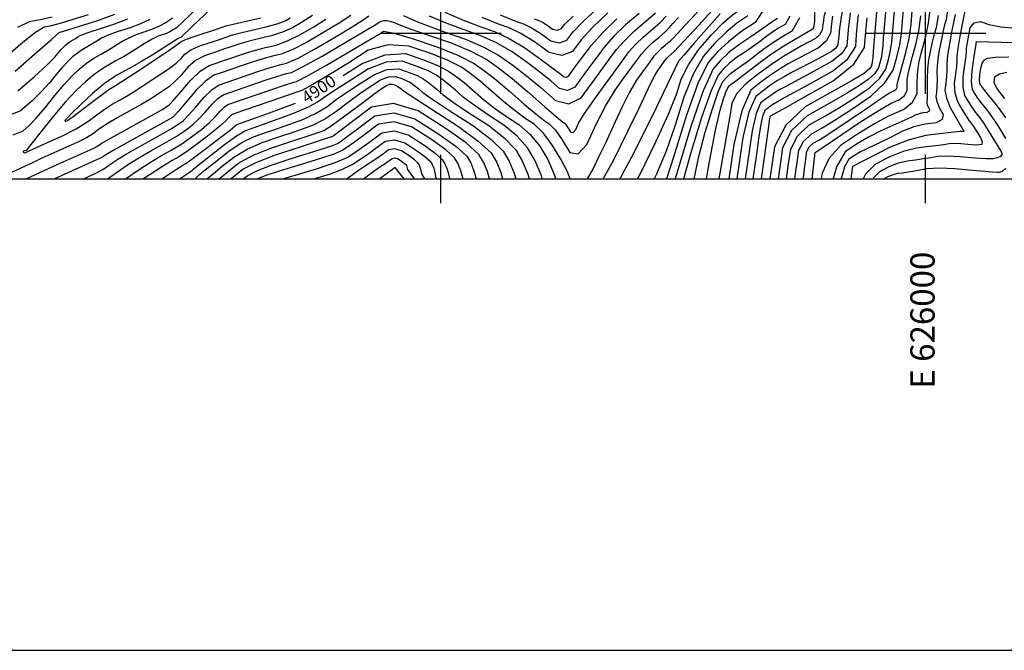
# Model space of a CAD drawing. Extents: x 622915 to 652172, y 444728 to 466318.
# Drawn here: x 624132 to 626162, y 444728 to 446029 of the extents above; entities that cross this region are included whole.
import ezdxf
from ezdxf.enums import TextEntityAlignment as Align

# ---------------------------------------------------------------- set-up
doc = ezdxf.new("R2010")
doc.units = 0
doc.header["$MEASUREMENT"] = 0
doc.linetypes.add('CENTER', pattern=[2, 1.25, -0.25, 0.25, -0.25])
for name, color, linetype in [('3', 7, 'CONTINUOUS'), ('50', 7, 'CONTINUOUS'), ('52', 7, 'CONTINUOUS'), ('61', 7, 'CONTINUOUS'), ('BORDER', 5, 'CONTINUOUS'), ('TEXT', 1, 'CONTINUOUS'), ('TICKS', 1, 'CONTINUOUS')]:
    doc.layers.add(name, color=color, linetype=linetype)
doc.styles.get("Standard").update_dxf_attribs({"font": 'txt', "height": 0.2})

msp = doc.modelspace()

# ---------------------------------------------------------------- linework, layer by layer
at = {"layer": '3', "color": 15, "linetype": 'Continuous'}
for p, q in [((625000, 446000, 4000), (625000, 446124.105, 4000)), ((626000, 446000, 4000), (626000, 446124.105, 4000)), ((625000, 446000, 4000), (624875.51, 446000, 4000)), ((625000, 446000, 4000), (625000, 446000, 4000)), ((625000, 445875.965, 4000), (625000, 446000, 4000)), ((625124.435, 446000, 4000), (625000, 446000, 4000)), ((626000, 446000, 4000), (625875.51, 446000, 4000)), ((626000, 446000, 4000), (626000, 446000, 4000)), ((626000, 445875.965, 4000), (626000, 446000, 4000)), ((626124.435, 446000, 4000), (626000, 446000, 4000))]:
    msp.add_line(p, q, dxfattribs=at)
at = {"layer": '50', "color": 1, "linetype": 'Continuous'}
for points, elevation in [([(625334.7419, 445700), (625356.4593, 445738.0535), (625385.9994, 445798.3455), (625408.5704, 445844.8539), (625432.8049, 445896.52), (625440.6329, 445912.0064), (625447.6563, 445924.038), (625462.7738, 445944.786), (625465.4541, 445948.3804), (625468.7643, 445952.0719), (625481.1226, 445963.2252), (625532.038, 446017.3104), (625572.1686, 446061.5701), (625579.305, 446069.3234), (625584.2576, 446074.1208), (625587.0266, 446075.9625), (625588.9135, 446078.7885), (625589.9181, 446082.5989), (625590.0406, 446087.3937)], 4900), ([(625900.917, 446067.531), (625894.0435, 445987.6479), (625892.1612, 445963.9215), (625891.0465, 445950.0361), (625890.6993, 445945.9916), (625889.9975, 445941.6267), (625888.9411, 445936.9414), (625887.53, 445931.9358), (625884.2069, 445926.9751), (625878.9717, 445922.0594), (625871.8246, 445917.1887), (625848.2185, 445903.3973), (625808.1533, 445880.6852), (625751.6292, 445849.0524), (625711.6059, 445810.9797), (625688.0834, 445766.467), (625678.9415, 445700)], 4750), ([(626084.0044, 446064.535), (626070.4141, 445994.8011), (626066.2428, 445970.1094), (626064.2024, 445953.4092), (626064.2928, 445944.7007), (626063.4041, 445932.3711), (626061.5362, 445916.4206), (626058.6891, 445896.8491), (626060.1058, 445878.0314), (626065.7861, 445859.9676), (626075.7301, 445842.6576), (626083.6257, 445829.5618), (626089.473, 445820.6802), (626093.272, 445816.0128), (626098.4591, 445808.5614), (626105.0342, 445798.3261), (626112.9973, 445785.3069), (626116.5988, 445776.2863), (626115.8387, 445771.2642), (626110.7169, 445770.2408), (626101.7937, 445770.07), (626072.5429, 445772.2867), (626058.9855, 445772.8482), (626048.3967, 445772.4366), (626040.7766, 445771.0517), (626027.0169, 445769.1288), (626007.1175, 445766.6677), (625981.0784, 445763.6684), (625954.0089, 445756.6681), (625925.909, 445745.6667), (625896.7788, 445730.6642), (625875.9889, 445709.6612), (625871.5347, 445700)], 4650), ([(624127.8489, 445881.5011), (624162.2678, 445911.7079), (624187.4796, 445934.6956), (624203.4842, 445950.464), (624210.2817, 445959.0132), (624216.4465, 445966.2655), (624221.9786, 445972.2208), (624226.8779, 445976.8792), (624231.8296, 445980.9063), (624236.8334, 445984.302), (624246.878, 445989.9415), (624251.799, 445992.9273), (624256.6524, 445996.0238), (624270.6051, 446001.4742), (624325.8086, 446019.4364), (624354.2926, 446030.2113)], 4950), ([(624814.2444, 446037.4521), (624790.2789, 446021.7179), (624760.4389, 446003.3718), (624724.7243, 445982.4138), (624694.9611, 445967.0995), (624671.1494, 445957.429), (624653.2889, 445953.4021), (624633.2344, 445947.8912), (624610.9857, 445940.8964), (624586.5428, 445932.4175), (624565.2112, 445925.0924), (624546.9909, 445918.921), (624531.8817, 445913.9033), (624514.6495, 445901.9391), (624495.2941, 445883.0285), (624473.8155, 445857.1715)], 4950), ([(625409.4944, 446041.5636), (625381.3793, 446017.6583), (625357.1396, 445994.3505), (625336.7753, 445971.6403), (625320.2864, 445949.5277), (625304.7335, 445928.4964), (625290.1167, 445908.5465), (625276.436, 445889.6779), (625261.3305, 445882.3792), (625244.8002, 445886.6502), (625226.8453, 445902.4911), (625204.6081, 445920.3693), (625178.0887, 445940.2848), (625147.287, 445962.2375), (625114.9932, 445980.8872), (625081.2071, 445996.2338), (625045.9288, 446008.2775), (625011.0752, 446021.413), (624976.6462, 446035.6405)], 4950), ([(625694.4428, 446030.7921), (625687.728, 446026.8235), (625670.9845, 446014.9559), (625641.3058, 445994.6026), (625616.6416, 445978.1987), (625595.1844, 445961.501), (625576.9341, 445944.5095), (625561.8909, 445927.2242), (625541.5655, 445881.7475), (625515.9579, 445808.0794), (625483.2046, 445700)], 4850), ([(625808.2666, 446035.8875), (625805.9984, 446020.0926), (625803.6366, 446000.962), (625794.6427, 445984.4172), (625779.0167, 445970.4581), (625756.7586, 445959.0847), (625735.995, 445948.0007), (625716.7258, 445937.206), (625698.951, 445926.7007), (625680.1306, 445914.207), (625660.2648, 445899.7249), (625639.3534, 445883.2544), (625620.7878, 445840.4989), (625604.5681, 445771.4583), (625594.168, 445700)], 4800), ([(625766.1741, 445700), (625772.1011, 445754.417), (625788.4051, 445765.6739), (625865.9048, 445817.6509), (625902.4072, 445840.8499), (625928.9538, 445856.0902), (625945.5445, 445863.3716), (625956.5642, 445872.1566), (625962.0128, 445882.445), (625961.8904, 445894.237), (625962.2589, 445904.4323), (625963.1182, 445913.0312), (625964.4684, 445920.0334), (625972.9389, 445952.294), (625980.0592, 445977.5524), (625985.7743, 446005.6712), (625990.0842, 446036.6503)], 4700), ([(624798.4308, 445913.2626), (624838.2432, 445938.409), (624885.2067, 445956.0249), (624927.2607, 445958.4924), (624964.4053, 445945.8117), (624994.0921, 445933.8486), (625016.3211, 445922.6033), (625031.0923, 445912.0756), (625048.0081, 445898.8212), (625088.273, 445864.132), (625111.0583, 445846.1069), (625135.4241, 445828.7649), (625161.3706, 445812.1057), (625184.2662, 445791.7448), (625204.1111, 445767.6819), (625220.9052, 445739.9173), (625234.1456, 445709.4859), (625236.9218, 445700)], 4900), ([(624473.8155, 445857.1715), (624458.5898, 445839.238), (624449.6167, 445829.228), (624446.8964, 445827.1415), (624328.9012, 445761.2904), (624312.3828, 445751.8713), (624309.0084, 445749.5536), (624306.248, 445747.634), (624304.1016, 445746.1122), (624302.5692, 445744.9885), (624203.4933, 445700)], 4950), ([(624424.8569, 445700), (624452.6711, 445718.8149), (624467.7854, 445728.618), (624474.208, 445732.1622), (624489.0448, 445742.6209), (624512.2956, 445759.994), (624543.9607, 445784.2817), (624565.4713, 445800.9558), (624576.8276, 445810.0163), (624579.1125, 445812.5213), (624641.4377, 445834.6537), (624700.2825, 445856.2972)], 4900), ([(625100.4509, 445700), (625096.2467, 445715.2629), (625088.3067, 445734.4737), (625078.5809, 445750.5527), (625052.9124, 445773.5898), (625011.3013, 445803.5848), (624953.7474, 445840.5377), (624902.3966, 445855.3803), (624857.249, 445848.1127), (624818.3046, 445818.7347), (624791.8764, 445798.8475), (624777.9645, 445788.451), (624776.569, 445787.5453), (624745.3576, 445777.2573), (624709.7823, 445765.6258), (624658.8249, 445748.8918), (624619.6739, 445733.6576), (624592.329, 445719.9231), (624567.7876, 445700)], 4850), ([(624967.4328, 445700), (624960.7531, 445710.7153), (624959.5594, 445717.676), (624957.8778, 445723.7809), (624955.7083, 445729.0301), (624953.0508, 445733.4235), (624946.0371, 445739.7182), (624934.6671, 445747.9141), (624918.941, 445758.0112), (624904.9098, 445762.0668), (624892.5736, 445760.081), (624881.9323, 445752.0537), (624870.0682, 445743.6066), (624842.6716, 445725.4532), (624830.3851, 445717.1591), (624807.2985, 445700)], 4800)]:
    msp.add_lwpolyline(points, dxfattribs=dict(at, elevation=elevation))
at = {"layer": '52', "color": 33, "linetype": 'Continuous'}
for points, elevation in [([(626043.9246, 446564.1885), (626005.7898, 446514.7153), (625973.3097, 446478.2187), (625946.4841, 446454.6985), (625925.3132, 446444.1549), (625905.3319, 446432.8419), (625886.5403, 446420.7595), (625868.9383, 446407.9077), (625856.8201, 446398.8906), (625850.1859, 446393.7081), (625844.3927, 446387.7575), (625843.187, 446385.4137), (625842.5221, 446382.3535), (625842.1425, 446369.676), (625844.3245, 446222.1107), (625844.0816, 446172.3221), (625842.4594, 446135.7923), (625839.4578, 446112.5214), (625836.4617, 446092.6445), (625830.4862, 446063.0729), (625827.6802, 446047.7379), (625822.6054, 446010.3291)], 4790), ([(625405.6111, 445700), (625410.3598, 445708.7017), (625444.2117, 445777.7941), (625469.7553, 445833.6681), (625486.9906, 445876.3236), (625495.9176, 445905.7606), (625510.8511, 445935.7062), (625531.7911, 445966.1603), (625558.7376, 445997.1228), (625582.056, 446021.3255), (625601.7461, 446038.7681), (625617.8082, 446049.4508), (625628.753, 446065.8435), (625634.5805, 446087.9465), (625636.6304, 446160.5982), (625644.1997, 446393.1449), (625645.1058, 446417.285), (625645.7022, 446426.8581), (625646.3942, 446434.7666), (625647.8292, 446441.0878), (625650.007, 446445.8218), (625652.9278, 446448.9684)], 4880), ([(625795.5619, 446289.2295), (625795.0682, 446230.0897), (625795.1222, 446151.7298), (625795.8497, 446096.3006), (625795.754, 446076.6779), (625795.1147, 446062.2809), (625792.7508, 446045.2755), (625790.3958, 446033.6207), (625789.1664, 446026.5762), (625787.884, 446017.6457), (625786.5486, 446006.8293), (625781.4634, 445997.4748), (625772.6284, 445989.5822), (625760.0436, 445983.1517), (625744.2854, 445974.5098), (625725.3538, 445963.6565), (625703.2487, 445950.5919), (625679.8433, 445935.0545), (625655.1377, 445917.0443), (625629.1319, 445896.5613), (625610.8519, 445876.428), (625600.2977, 445856.6446), (625597.4693, 445837.211), (625573.8218, 445700)], 4810), ([(625548.1374, 445700), (625555.1578, 445739.7155), (625566.8737, 445800.9236), (625575.9555, 445842.1581), (625582.4031, 445863.4192), (625587.7482, 445878.7959), (625591.9907, 445888.2882), (625595.1306, 445891.8962), (625598.94, 445895.4428), (625608.5669, 445902.3521), (625658.6457, 445941.1648), (625682.4344, 445958.1691), (625707.5464, 445974.4831), (625766.2401, 446008.7064), (625768.2841, 446010.5323), (625769.4606, 446012.6965), (625770.6228, 446020.0881), (625771.4423, 446025.5251), (625771.5681, 446164.729)], 4820), ([(625920.495, 446081.8315), (625912.768, 445990.4316), (625911.4349, 445974.1268), (625910.5763, 445964.1233), (625908.8405, 445953.3274), (625906.2275, 445941.7391), (625902.7374, 445929.3583), (625894.5181, 445917.0888), (625881.5698, 445904.9305), (625863.8923, 445892.8834), (625837.0295, 445876.414), (625800.9814, 445855.5222), (625755.7479, 445830.208), (625723.7193, 445799.7403), (625704.8954, 445764.1191), (625696.0948, 445700)], 4740), ([(625730.4245, 445700), (625732.5301, 445715.6514), (625735.7053, 445739.0038), (625738.5192, 445759.4231), (625747.9459, 445777.2616), (625763.9853, 445792.5193), (625786.6374, 445805.1962), (625814.6515, 445822.4474), (625848.0277, 445844.2729), (625886.7658, 445870.6726), (625915.1407, 445897.3161), (625933.1522, 445924.2033), (625940.8004, 445951.3343), (625946.5264, 445976.7288), (625950.3302, 446000.3868), (625957.186, 446083.4054)], 4720), ([(624502.0265, 446056.3394), (624465.9286, 446022.1853), (624457.3395, 446014.1329), (624455.0571, 446012.0971), (624451.5749, 446009.6266), (624446.8929, 446006.7215), (624441.011, 446003.3817), (624434.1091, 446000.2135), (624417.2455, 445994.3917), (624404.722, 445988.3214), (624388.6168, 445979.006), (624368.93, 445966.4455), (624348.969, 445954.3341), (624328.7339, 445942.6717), (624308.2247, 445931.4585), (624287.9274, 445917.6843), (624267.8421, 445901.3492), (624247.9687, 445882.4531), (624225.5288, 445858.2963), (624200.5224, 445828.8787), (624172.9495, 445794.2004), (624154.3666, 445770.9051), (624144.7736, 445758.9929), (624144.1707, 445758.4638), (624141.6223, 445757.7162), (624139.6768, 445757.4977), (624138.7517, 445756.8989), (624138.847, 445755.9197), (624139.9627, 445754.5602), (624141.1803, 445753.8785), (624142.4997, 445753.8746), (624183.0236, 445772.1984), (624218.3263, 445788.114), (624247.9961, 445803.4681), (624272.0331, 445818.2608), (624290.4371, 445832.492), (624307.9724, 445844.8826), (624324.6389, 445855.4325), (624340.4366, 445864.1418), (624356.546, 445873.5636), (624372.967, 445883.698), (624389.6996, 445894.5449), (624406.5066, 445905.6203), (624423.3879, 445916.9241), (624440.3437, 445928.4564), (624454.0917, 445939.087), (624464.6321, 445948.816), (624471.9647, 445957.6435), (624484.7422, 445966.1484), (624502.9647, 445974.3307), (624545.7461, 445988.5876), (624570.3144, 445996.9933), (624586.8521, 446001.5321), (624639.5176, 446013.8112), (624662.5994, 446020.2258), (624679.1652, 446026.3818), (624689.2149, 446032.2792)], 4980), ([(624525.6353, 446050.7832), (624486.8727, 446013.8872), (624463.8459, 445992.0904), (624458.4416, 445989.4295), (624407.9737, 445957.6182), (624382.9993, 445942.4649), (624357.6821, 445927.8735), (624332.0218, 445913.844), (624306.6267, 445896.6103), (624281.4968, 445876.1725), (624256.632, 445852.5305), (624239.0248, 445835.4728), (624228.675, 445824.9993), (624225.5826, 445821.1101), (624224.8507, 445819.1167), (624226.4794, 445819.0193), (624230.4686, 445820.8177), (624241.6815, 445828.6308), (624285.7787, 445862.3009), (624304.1513, 445876.2269), (624315.2361, 445884.2366), (624329.3465, 445892.7701), (624369.5223, 445918.6914), (624416.5257, 445949.9158), (624440.1831, 445966.0061), (624456.2841, 445977.1296), (624464.8288, 445983.2863), (624465.8172, 445984.4761), (624475.3162, 445988.2051), (624493.3257, 445994.4732), (624539.2577, 446009.7527), (624551.5616, 446013.89), (624556.7573, 446015.6923), (624628.9737, 446032.6053)], 4990), ([(625122.7986, 446038.7618), (625155.9774, 446024.8863), (625170.7121, 446019.856), (625187.4942, 446011.5427), (625206.3239, 445999.9464), (625227.201, 445985.067), (625245.1484, 445980.5509), (625260.1662, 445986.3983), (625272.2542, 446002.6091), (625294.3936, 446025.3886), (625326.5843, 446054.7369)], 4980), ([(625541.0471, 446056.9958), (625477.879, 445989.4107), (625471.5317, 445983.1733), (625454.4394, 445968.2201), (625446.4393, 445960.5276), (625439.7183, 445953.0323), (625434.2763, 445945.7343), (625426.4396, 445935.0642), (625416.208, 445921.022), (625403.5817, 445903.6077), (625389.3216, 445879.1788), (625373.4276, 445847.7352), (625355.8997, 445809.2769), (625340.1871, 445775.418), (625326.2896, 445746.1584), (625314.2072, 445721.4981), (625301.7041, 445700)], 4910), ([(625668.5925, 446052.8986), (625648.5897, 446022.939), (625619.2347, 446003.4153), (625593.3276, 445983.1181), (625570.8686, 445962.0473), (625551.8577, 445940.2029), (625530.4272, 445896.7653), (625506.5772, 445831.7345), (625480.3077, 445745.1104), (625465.7949, 445700)], 4860), ([(625713.2521, 445700), (625717.4908, 445731.1741), (625721.7073, 445761.7711), (625735.8326, 445788.501), (625759.8666, 445811.3637), (625793.8094, 445830.3592), (625825.8405, 445849.4307), (625855.96, 445868.5781), (625884.1678, 445887.8015), (625904.8294, 445907.2024), (625917.9448, 445926.7808), (625923.5139, 445946.5367), (625927.6834, 445965.0281), (625930.4532, 445982.2551), (625937.0218, 446062.6753)], 4730), ([(625785.6052, 445700), (625787.1327, 445712.6028), (625801.6433, 445743.6954), (625826.4374, 445771.0043), (625861.5152, 445794.5296), (625894.487, 445814.4207), (625925.3531, 445830.6774), (625954.1132, 445843.2999), (625973.2159, 445858.5287), (625982.6612, 445876.3638), (625982.449, 445896.8053), (625983.0877, 445914.479), (625984.5774, 445929.3851), (625986.918, 445941.5236), (625990.3991, 445956.4294), (625995.0207, 445974.1025), (626000.7829, 445994.5431), (626005.763, 446021.4362), (626009.9611, 446054.782)], 4690), ([(626045.2524, 446047.2812), (626042.2301, 446028.5243), (626039.1843, 446017.7196), (626035.7133, 446003.0461), (626031.8171, 445984.5039), (626027.4958, 445962.0931), (626024.6755, 445941.313), (626023.3563, 445922.1635), (626023.5381, 445904.6448), (626023.2452, 445890.1182), (626022.4774, 445878.5838), (626021.2347, 445870.0416), (626023.1499, 445859.5708), (626028.2229, 445847.1715), (626036.4538, 445832.8437), (626034.3089, 445822.4127), (626021.7882, 445815.8786), (625998.8918, 445813.2414), (625975.7969, 445807.4503), (625952.5033, 445798.5053), (625929.0112, 445786.4065), (625908.8535, 445776.3673), (625878.5414, 445762.4675), (625865.6345, 445755.8956), (625853.3095, 445748.6718), (625841.5664, 445740.7962), (625832.4923, 445725.2702), (625825.8333, 445700)], 4670), ([(624399.7431, 446028.8626), (624380.8981, 446020.212), (624359.2682, 446012.0299), (624334.8533, 446004.3162), (624315.3107, 445997.09), (624300.6405, 445990.3512), (624290.8427, 445984.1), (624260.6305, 445966.6875), (624250.5288, 445959.8323), (624240.5327, 445951.7026), (624230.642, 445942.2982), (624219.4739, 445930.2757), (624207.0286, 445915.635), (624193.306, 445898.3761), (624176.4419, 445880.0988), (624156.4364, 445860.8029), (624133.2895, 445840.4886), (624092.9624, 445824.1503)], 4960), ([(624735.6532, 446037.3885), (624712.9562, 446022.6434), (624694.3516, 446011.7258), (624673.3867, 446002.5171), (624650.0615, 445995.0171), (624624.3762, 445989.226), (624602.3128, 445983.6518), (624583.8715, 445978.2944), (624569.0522, 445973.1538), (624552.2345, 445967.4225), (624533.4183, 445961.1007), (624512.6037, 445954.1882), (624494.1683, 445944.0916), (624478.1122, 445930.8108), (624464.4353, 445914.3458), (624451.8994, 445901.0444), (624440.5043, 445890.9066), (624420.0411, 445877.0963), (624399.7578, 445863.8387), (624383.7455, 445854.3571), (624334.0416, 445826.6284), (624311.7934, 445813.5382), (624295.0955, 445802.6831), (624283.9479, 445794.063), (624269.3884, 445785.1029), (624251.4169, 445775.8027), (624177.4184, 445742.602), (624157.6773, 445733.5372), (624133.8109, 445722.3676), (624105.8192, 445709.0932)], 4970), ([(624118.0413, 445791.0943), (624138.7301, 445799.4762), (624150.605, 445809.8979), (624165.4042, 445825.5019), (624183.1277, 445846.2883), (624203.7755, 445872.2569), (624222.5014, 445894.286), (624239.3053, 445912.3757), (624254.1874, 445926.5259), (624269.2281, 445938.7583), (624284.4276, 445949.073), (624299.7858, 445957.47), (624314.9387, 445966.2032), (624344.6287, 445984.6786), (624360.0163, 445992.7057), (624376.0494, 445999.3539), (624392.7277, 446004.6233), (624407.5036, 446010.2127), (624420.377, 446016.1222), (624431.3479, 446022.3516), (624440.0809, 446027.7703), (624446.576, 446032.3782)], 4970), ([(624122.0456, 445922.1951), (624167.3737, 445961.9762), (624197.6612, 445988.5099), (624212.908, 446001.7963), (624252.9593, 446014.398), (624292.5982, 446026.9217), (624327.7701, 446040.2368)], 4940), ([(624198.3872, 446034.0646), (624173.9718, 446028.2559), (624151.3878, 446023.9783), (624126.8306, 446012.7881)], 4920), ([(624272.6554, 446038.5987), (624212.4259, 446020.0503)], 4930), ([(624263.0122, 445700), (624290.336, 445712.642), (624303.2531, 445719.3265), (624314.8645, 445727.6763), (624323.5772, 445733.7354), (624334.2277, 445741.0507), (624353.1713, 445752.463), (624415.9375, 445787.5788), (624442.4603, 445802.8253), (624459.9763, 445813.712), (624468.4855, 445820.2387), (624479.9661, 445831.5815), (624494.4179, 445847.7405), (624511.8411, 445868.7155), (624527.5421, 445884.0556), (624541.5207, 445893.7608), (624624.5428, 445922.1974), (624648.6952, 445930.011), (624667.7453, 445935.4901), (624681.6933, 445938.6349), (624705.7484, 445949.3908), (624739.9107, 445967.7578), (624784.1802, 445993.736), (624817.5917, 446013.8826), (624840.1453, 446028.1976), (624851.8409, 446036.6811)], 4940), ([(624312.5936, 445700), (624338.1459, 445717.9172), (624356.0727, 445730.2301), (624377.4415, 445743.6356), (624402.2523, 445758.1338), (624430.5051, 445773.7246), (624454.1064, 445787.7742), (624473.0561, 445800.2825), (624487.3543, 445811.2495), (624501.3424, 445823.9251), (624515.0203, 445838.3094), (624528.3882, 445854.4024), (624540.4347, 445866.172), (624551.1597, 445873.6183), (624638.0999, 445903.4984), (624664.1559, 445912.1307), (624682.2017, 445917.5781), (624692.2372, 445919.8408), (624716.5356, 445931.682), (624755.0971, 445953.1018), (624807.9215, 445984.1002), (624844.9045, 446006.0473), (624866.0462, 446018.9431), (624871.3465, 446022.7877), (624876.7749, 446025.4348), (624882.3316, 446026.8845), (624888.0166, 446027.1367), (624895.1273, 446025.8087), (624903.664, 446022.9006), (624913.6265, 446018.4124), (624936.5929, 446009.8471), (624972.5631, 445997.2049), (625021.5371, 445980.4857), (625062.3163, 445963.5453), (625094.9007, 445946.3838), (625119.2901, 445929.0011), (625147.2205, 445907.1161), (625178.6916, 445880.7288), (625213.7037, 445849.8392), (625238.1204, 445828.5557), (625251.9419, 445816.8782), (625255.168, 445814.8069), (625258.89, 445810.8284), (625263.1077, 445804.9427), (625267.8214, 445797.15), (625272.9033, 445796.2104), (625278.3537, 445802.1241), (625284.1723, 445814.891), (625296.532, 445835.0987), (625315.4326, 445862.7472), (625340.8743, 445897.8364), (625361.4905, 445926.131), (625377.2814, 445947.631), (625388.2468, 445962.3363), (625401.7895, 445977.439), (625417.9094, 445992.9392), (625436.6064, 446008.8367), (625452.3498, 446023.0695), (625465.1394, 446035.6377)], 4930), ([(624349.6965, 445700), (624377.9176, 445719.4094), (624401.7116, 445734.8081), (624424.0967, 445748.2952), (624445.0727, 445759.8705), (624465.7525, 445772.7231), (624486.136, 445786.853), (624506.2231, 445802.2602), (624522.7187, 445816.2687), (624535.6228, 445828.8784), (624544.9353, 445840.0893), (624553.3273, 445848.2885), (624560.7988, 445853.4758), (624651.657, 445884.7994), (624679.6167, 445894.2504), (624696.6581, 445899.6662), (624702.7811, 445901.0467), (624724.8649, 445912.5309), (624762.9097, 445934.1187), (624816.9153, 445965.8102), (624854.7853, 445988.1167), (624876.5197, 446001.0381), (624882.1186, 446004.5745), (624903.6075, 446000.8703), (624940.9863, 445989.9255), (624994.2552, 445971.7401), (625036.8289, 445954.5839), (625068.7075, 445938.457), (625089.8909, 445923.3593), (625114.1497, 445904.3511), (625141.4839, 445881.4325), (625171.8935, 445854.6035), (625195.7664, 445834.4061), (625213.1026, 445820.8404), (625223.9022, 445813.9065), (625236.3616, 445800.5884), (625250.4807, 445780.8861), (625266.2597, 445754.7996), (625283.2718, 445751.6545), (625301.5169, 445771.4506), (625320.995, 445814.1882), (625340.3251, 445851.4304), (625359.5072, 445883.1774), (625378.5411, 445909.4292), (625393.965, 445930.5976), (625405.7788, 445946.6827), (625413.9826, 445957.6843), (625424.1144, 445968.9833), (625436.1744, 445980.5796), (625450.1624, 445992.4732), (625461.9407, 446003.1214), (625471.5092, 446012.5242), (625478.8679, 446020.6815), (625490.3816, 446033.1431)], 4920), ([(624410.945, 445835.1505), (624426.5486, 445843.9793), (624430.0543, 445846.2519), (624433.5756, 445848.5724), (624437.1125, 445850.9407), (624440.665, 445853.3569), (624449.707, 445863.0018), (624464.2386, 445879.8756), (624484.2597, 445903.9781), (624503.5944, 445922.0349), (624522.2427, 445934.0458), (624597.4286, 445959.5954), (624617.7736, 445965.7715), (624638.8326, 445971.3141), (624660.6054, 445976.2231), (624684.1739, 445984.8083), (624709.5379, 445997.0698), (624736.6976, 446013.0076), (624762.9661, 446029.5532)], 4960), ([(624923.153, 446036.9302), (624945.1364, 446027.0264), (624973.834, 446015.6301), (625009.246, 446002.7412), (625051.3721, 445988.3598), (625088.6548, 445972.2163), (625121.0939, 445954.3106), (625148.6894, 445934.6429), (625177.0988, 445912.6976), (625206.3221, 445888.4747), (625236.3593, 445861.9742), (625264.013, 445854.8291), (625289.2832, 445867.0393), (625312.1699, 445898.6048), (625332.0035, 445925.7848), (625348.7839, 445948.5793), (625362.5111, 445966.9883), (625379.4646, 445985.8948), (625399.6443, 446005.2987), (625423.0504, 446025.2002), (625442.7588, 446043.0176)], 4940), ([(625008.1561, 446044.2545), (625048.3163, 446027.1959), (625082.6117, 446013.8137), (625111.0421, 446004.1079), (625141.3316, 445989.5581), (625173.4802, 445970.1643), (625207.4879, 445945.9266), (625232.1173, 445928.041), (625247.3684, 445916.5075), (625253.2412, 445911.3262), (625258.648, 445909.9292), (625263.5888, 445912.3165), (625277.4636, 445931.208), (625291.7889, 445950.476), (625311.0396, 445976.2923), (625334.8147, 446002.8062), (625363.1143, 446030.0178)], 4960), ([(625344.8493, 446042.3774), (625313.9253, 446013.187), (625289.6104, 445986.7196), (625271.9045, 445962.975), (625249.9073, 445954.4101), (625223.619, 445961.0249), (625193.0393, 445982.8194), (625165.4587, 445999.8051), (625140.8771, 446011.982), (625119.2945, 446019.35), (625085.5575, 446032.9789)], 4970), ([(625192.6602, 446030.4226), (625200.5471, 446027.7301), (625209.5298, 446023.2803), (625219.6085, 446017.0733), (625230.7831, 446009.109), (625240.3895, 446006.6918), (625248.4279, 446009.8217), (625254.898, 446018.4986), (625273.1859, 446036.1652)], 4990), ([(625633.1989, 446036.1949), (625610.4904, 446021.0917), (625587.6918, 446002.2218), (625564.8031, 445979.5851), (625541.8244, 445953.1816), (625520.6392, 445916.2357), (625501.2474, 445868.7476), (625483.6492, 445810.717), (625464.7227, 445757.3463), (625444.468, 445708.6353), (625440.2371, 445700)], 4870), ([(625522.7345, 445700), (625532.6223, 445746.0498), (625545.6597, 445796.8454), (625560.2547, 445844.9726), (625572.354, 445879.7798), (625581.9574, 445901.2669), (625589.0651, 445909.434), (625597.6881, 445917.4622), (625607.8264, 445925.3516), (625619.4799, 445933.1022), (625632.7983, 445942.6402), (625664.4301, 445967.0784), (625682.9602, 445980.2122), (625703.3722, 445993.3672), (625725.6659, 446006.5433), (625740.5522, 446032.8206)], 4830), ([(625576.4201, 446040.4291), (625552.6721, 446014.6606)], 4890), ([(625844.4127, 446042.6874), (625842.1833, 446024.6296), (625840.2809, 446007.3191), (625838.7054, 445990.7561), (625837.4569, 445974.9404), (625826.9196, 445958.9687), (625807.0934, 445942.841), (625777.9784, 445926.5573), (625722.0104, 445896.5523), (625710.0214, 445890.183), (625699.4697, 445884.305), (625690.3555, 445878.9183), (625680.7052, 445872.512), (625670.5188, 445865.0862), (625659.7963, 445856.6408), (625650.2766, 445834.7174), (625641.9598, 445799.3162), (625627.6166, 445700)], 4780), ([(625719.7393, 446035.7637), (625710.0544, 446018.6677), (625695.5501, 446010.0954), (625682.2702, 446001.5368), (625670.2145, 445992.9919), (625659.3831, 445984.4608), (625630.3929, 445963.8524)], 4840), ([(625644.6527, 445700), (625652.3899, 445755.6647), (625656.9217, 445787.5893), (625660.6557, 445813.2452), (625665.021, 445831.8267), (625670.0177, 445843.3339), (625675.6458, 445847.7668), (625680.9925, 445851.6645), (625686.0578, 445855.027), (625702.673, 445864.2829), (625729.6523, 445878.8047), (625762.4688, 445897.0451), (625808.1699, 445922.6053), (625839.2906, 445947.9206), (625855.8308, 445972.991), (625857.7906, 445997.8165), (625859.7674, 446019.7962), (625861.7612, 446038.9301)], 4770), ([(625661.7928, 445700), (625676.0703, 445803.5915), (625678.9975, 445824.7415), (625679.3515, 445827.1741), (625679.7654, 445828.936), (625680.2392, 445830.0271), (625705.2116, 445844.1947), (625746.9592, 445867.5329), (625809.2465, 445902.3696), (625851.6616, 445936.8724), (625874.2047, 445971.0416), (625876.8757, 446004.8769), (625879.2539, 446032.2732)], 4760), ([(625747.7381, 445700), (625748.5987, 445707.2821), (625750.5536, 445721.9371), (625752.3273, 445735.1209), (625753.9198, 445746.8336), (625755.3312, 445757.0752), (625760.0592, 445766.0223), (625768.104, 445773.675), (625779.4654, 445780.0333), (625798.1691, 445791.8567), (625883.9887, 445849.8358), (625903.3718, 445862.9559), (625915.7525, 445871.2592), (625925.4801, 445877.4415), (625936.9758, 445883.4433), (625939.9124, 445885.7845), (625941.3645, 445888.5262), (625941.3318, 445891.6687), (625941.43, 445894.3857), (625942.0189, 445898.5432), (625950.8571, 445930.4855), (625959.3356, 445960.5618), (625965.7856, 445989.9062), (625970.2072, 446018.5186), (625972.6003, 446046.399)], 4710), ([(626025.7517, 446037.2013), (626021.5065, 446011.5337), (626017.1025, 445995.9111), (626013.0562, 445979.7377), (626009.3675, 445963.0138), (626006.0366, 445945.7391), (626003.8918, 445926.9147), (626002.9332, 445906.5406), (626003.1608, 445884.6168), (626003.1657, 445868.9917), (626002.5075, 445856.6378), (626003.1863, 445852.9267), (626004.9843, 445848.5321), (626007.9016, 445843.4539), (626007.1413, 445839.7569), (626002.7037, 445837.441), (625994.5886, 445836.5063), (625986.4031, 445834.4538), (625978.1473, 445831.2835), (625969.8211, 445826.9953), (625907.7134, 445799.1032), (625881.9828, 445786.0017), (625857.4123, 445771.6007), (625834.0019, 445755.9002), (625815.9122, 445724.9484), (625809.0172, 445700)], 4680), ([(626061.2661, 446039.5281), (626058.3704, 446026.3545), (626054.2667, 446005.9941), (626048.9549, 445978.4471), (626045.4592, 445955.7112), (626043.7793, 445937.7864), (626043.9155, 445924.6727), (626043.3246, 445911.2446), (626042.0068, 445897.5022), (626039.9619, 445883.4453), (626042.7786, 445866.7979), (626050.4569, 445847.5598), (626076.9774, 445802.0107), (626078.6159, 445799.3898), (626079.0218, 445798.3731), (626078.9362, 445797.8071), (626074.0565, 445797.9224), (626071.3352, 445797.9392), (626058.3371, 445796.3469), (626034.9175, 445793.6303), (626000.2174, 445789.6335), (625964.198, 445780.3325), (625926.8593, 445765.7272), (625849.4563, 445725.87), (625849.0724, 445725.592), (625845.8644, 445700)], 4660), ([(624212.4259, 446020.0503), (624193.543, 446015.0456), (624182.1479, 446012.8873), (624162.2459, 446000.649), (624133.8369, 445978.3306), (624096.9209, 445945.9323), (624052.3199, 445922.0887), (624000.0338, 445906.8001), (623940.0626, 445900.0663), (623891.6813, 445893.2813), (623854.8898, 445886.4452), (623820, 445876.9103)], 4930), ([(625552.6721, 446014.6606), (625521.7579, 445979.1389), (625501.0631, 445955.1766), (625490.5878, 445942.7737), (625474.7879, 445909.9899), (625443.9554, 445846.9529), (625397.8345, 445752.8191), (625369.0098, 445700)], 4890), ([(625822.6054, 446010.3291), (625820.7944, 445994.8421), (625819.6202, 445983.6957), (625819.083, 445976.8898), (625814.5485, 445970.0169), (625806.0169, 445963.0767), (625778.5336, 445948.0246), (625741.3479, 445928.8217), (625723.6626, 445919.4262), (625708.0977, 445910.7555), (625694.6532, 445902.8095), (625680.4179, 445893.3595), (625665.3918, 445882.4055), (625649.5748, 445869.9476), (625635.5322, 445837.6082), (625623.264, 445785.3873), (625610.847, 445700)], 4790), ([(625891.0388, 445700), (625891.804, 445701.6597), (625905.679, 445715.6768), (625925.1201, 445725.6893), (625943.8735, 445733.0315), (625961.9393, 445737.7034), (625979.3174, 445739.705), (625995.6966, 445741.9107), (626011.0769, 445744.3203), (626025.4583, 445746.9339), (626045.4424, 445747.7108), (626071.0293, 445746.6511), (626102.2189, 445743.7547), (626125.0572, 445742.2324), (626139.5442, 445742.0843), (626145.6797, 445743.3103), (626150.5324, 445744.777), (626154.1021, 445746.4844), (626156.3889, 445748.4325), (626157.6888, 445750.218), (626158.0019, 445751.8408), (626155.6445, 445757.2774), (626129.9273, 445799.756), (626119.1332, 445816.4325), (626110.1513, 445829.1751), (626102.9814, 445837.9839), (626095.7522, 445848.1203), (626088.4634, 445859.5841), (626081.1153, 445872.3754), (626077.4329, 445889.265), (626077.4163, 445910.2528), (626081.0656, 445935.339), (626083.4835, 445953.4976), (626084.6702, 445964.7286), (626084.6255, 445969.0321), (626085.8242, 445978.272), (626088.2662, 445992.4483), (626091.9516, 446011.5609), (626100.1575, 446022.2547), (626112.8841, 446024.5296), (626130.1313, 446018.3856), (626154.968, 446013.8797), (626187.3942, 446011.0118)], 4640), ([(625266.6841, 445700), (625260.3995, 445716.062), (625247.4249, 445741.006), (625229.2171, 445771.1078), (625210.9543, 445795.1078), (625192.6364, 445813.0061), (625174.2634, 445824.8026), (625153.4123, 445840.2565), (625130.0832, 445859.3677), (625104.2761, 445882.1362), (625081.0789, 445901.5862), (625060.4916, 445917.7174), (625042.5143, 445930.5301), (625015.4605, 445944.2163), (624979.3303, 445958.7759), (624934.1235, 445974.209), (624891.2201, 445976.4346), (624850.6201, 445965.4529), (624812.3233, 445941.2638), (624780.2931, 445921.3239), (624754.5295, 445905.6334), (624735.0325, 445894.1922), (624721.2977, 445886.3986), (624713.325, 445882.2526), (624695.0775, 445876.3701), (624665.214, 445866.1004), (624621.5241, 445850.945), (624591.1648, 445840.432), (624574.136, 445834.5615), (624570.4378, 445833.3333), (624566.2199, 445830.4049), (624561.4824, 445825.7762), (624556.2252, 445819.4473), (624544.095, 445808.6122), (624525.0919, 445793.271), (624499.2158, 445773.4235), (624477.3986, 445757.672), (624459.6404, 445746.0163), (624445.941, 445738.4566), (624425.9818, 445725.9807), (624387.2578, 445700)], 4910), ([(626165.1226, 445783.6235), (626157.6055, 445796.6324), (626147.5884, 445813.0098), (626137.3967, 445828.2448), (626127.0305, 445842.3374), (626116.4898, 445855.2876), (626107.8786, 445866.6787), (626101.1968, 445876.5105), (626096.4444, 445884.7832), (626094.7355, 445900.3298), (626096.0699, 445923.1504), (626100.4477, 445953.2449), (626103.412, 445973.3351), (626104.9628, 445983.4209), (626155.7741, 445982.0305), (626206.3109, 445980.4774)], 4630), ([(625630.3929, 445963.8524), (625612.234, 445951.7751), (625596.4362, 445939.4816), (625582.9996, 445926.9717), (625571.9242, 445914.2456), (625556.9597, 445880.7637), (625538.1063, 445826.526), (625515.364, 445751.5326), (625500.8552, 445700)], 4840), ([(626165.2494, 445826.2636), (626155.6602, 445840.0572), (626143.9098, 445855.4998), (626129.9982, 445872.5913), (626120.005, 445885.2371), (626113.9302, 445893.437), (626111.7736, 445897.191), (626110.9981, 445904.2458), (626111.6037, 445914.6014), (626113.5902, 445928.2578), (626116.9444, 445938.5663), (626121.666, 445945.5267), (626127.7551, 445949.139), (626144.3063, 445951.1634), (626171.3195, 445951.5997)], 4620), ([(625209.269, 445700), (625206.9419, 445708.4485), (625194.3855, 445738.8286), (625179.0051, 445764.2561), (625157.5782, 445788.3817), (625130.1048, 445811.2054), (625096.5849, 445832.7271), (625068.7042, 445851.9574), (625046.4628, 445868.8962), (625029.8605, 445883.5437), (625014.9373, 445896.0562), (625001.6931, 445906.4338), (624990.1279, 445914.6764), (624972.7237, 445923.481), (624949.4803, 445932.8475), (624920.398, 445942.7759), (624887.4717, 445940.8439), (624850.7015, 445927.0515), (624810.0875, 445901.3988), (624779.1191, 445881.3617), (624757.7965, 445866.9403), (624746.1197, 445858.1347), (624724.9079, 445847.3208), (624694.1613, 445834.4986), (624624.0328, 445808.7982), (624604.6201, 445801.8891), (624595.6418, 445798.9407), (624578.8248, 445788.4466), (624554.1692, 445770.4069), (624499.8565, 445727.6122), (624488.7139, 445718.7787), (624485.737, 445716.1763), (624462.2679, 445700)], 4890), ([(624493.2227, 445700), (624502.7552, 445708.9343), (624515.1358, 445719.2544), (624535.4538, 445735.5383), (624563.7092, 445757.786), (624589.7922, 445774.9973), (624613.7029, 445787.1723), (624635.4412, 445794.311), (624659.6921, 445802.6631), (624686.4556, 445812.2284), (624715.7316, 445823.007), (624741.8536, 445835.1734), (624764.8216, 445848.7276), (624784.6356, 445863.6695), (624807.63, 445879.8112), (624833.8047, 445897.1527), (624863.1598, 445915.6941), (624889.7366, 445925.663), (624913.5352, 445927.0594), (624934.5554, 445919.8833), (624951.3552, 445913.1134), (624963.9347, 445906.7496), (624972.2938, 445900.792), (624981.8665, 445893.2912), (624992.6527, 445884.2474), (625004.6526, 445873.6605), (625026.3502, 445857.8078), (625057.7457, 445836.6893), (625098.839, 445810.305), (625130.8901, 445785.0186), (625153.899, 445760.8303), (625167.8658, 445737.7398), (625179.2681, 445710.1521), (625182.0645, 445700)], 4880), ([(624517.8463, 445700), (624530.4151, 445710.8966), (624549.2327, 445726.255), (624573.2491, 445745.165), (624600.7595, 445761.548), (624631.7639, 445775.404), (624666.2623, 445786.733), (624695.3514, 445796.5279), (624719.0312, 445804.7887), (624737.3018, 445811.5155), (624758.7992, 445823.026), (624783.5235, 445839.3204), (624811.4747, 445860.3986), (624836.1408, 445878.2607), (624857.522, 445892.9067), (624875.6181, 445904.3367), (624892.0016, 445910.4821), (624906.6724, 445911.3429), (624919.6304, 445906.9191), (624929.9868, 445902.7458), (624937.7415, 445898.8228), (624942.8946, 445895.1501), (624955.445, 445884.9511), (624962.8423, 445878.4247), (624983.9961, 445863.6582), (625018.9064, 445840.6515), (625067.5732, 445809.4046), (625104.202, 445781.6556), (625128.793, 445757.4044), (625141.3461, 445736.6511), (625151.5943, 445711.8557), (625154.86, 445700)], 4870), ([(626167.2166, 445919.6682), (626152.3335, 445915.9167), (626142.2156, 445909.9143), (626140.5785, 445899.6369), (626147.4223, 445885.0843), (626162.7468, 445866.2567)], 4610), ([(624542.8571, 445700), (624563.0116, 445716.9717), (624582.7891, 445732.5441), (624611.7269, 445748.0987), (624649.825, 445763.6357), (624697.0834, 445779.155), (624731.0107, 445790.3928), (624751.6069, 445797.3491), (624758.872, 445800.0239), (624775.7449, 445810.8786), (624802.2254, 445829.9132), (624838.3137, 445857.1277), (624864.6516, 445876.7102), (624881.2392, 445888.6607), (624888.0764, 445892.9792), (624894.2666, 445895.3011), (624899.8096, 445895.6264), (624904.7055, 445893.955), (624908.6184, 445892.3781), (624911.5483, 445890.8959), (624918.2372, 445885.6549), (624921.0321, 445883.189), (624980.0672, 445844.6137), (625036.3074, 445808.5042), (625077.5139, 445778.2925), (625103.687, 445753.9786), (625114.8264, 445735.5624), (625123.9205, 445713.5593), (625127.6554, 445700)], 4860), ([(624144.6697, 445700), (624208.7017, 445729.6279), (624277.0434, 445760.1263), (624284.5075, 445763.4913), (624290.7806, 445766.7377), (624299.754, 445772.8742), (624315.6145, 445782.1939), (624410.945, 445835.1505)], 4960), ([(624592.5951, 445700), (624601.869, 445707.3021), (624621.7541, 445717.2898), (624650.2248, 445728.3682), (624687.2809, 445740.5371), (624762.2727, 445763.9546), (624776.7519, 445768.8943), (624786.7425, 445773.1495), (624792.2444, 445776.7201), (624807.0069, 445787.4697), (624831.0301, 445805.3985), (624864.314, 445830.5063), (624902.8993, 445836.7176), (624946.7861, 445824.0324), (624995.9744, 445792.4506), (625031.5374, 445766.8155), (625053.4749, 445747.1269), (625061.787, 445733.3849), (625068.573, 445716.9665), (625073.2464, 445700)], 4840), ([(625045.7483, 445700), (625045.2643, 445702.8226), (625040.8992, 445718.6701), (625035.2673, 445732.2962), (625028.3689, 445743.7011), (625010.1623, 445760.0412), (624980.6476, 445781.3165), (624939.8248, 445807.5271), (624903.4019, 445818.0549), (624871.3789, 445812.9), (624843.7557, 445792.0623), (624822.1375, 445776.092), (624806.5242, 445764.9891), (624796.916, 445758.7536), (624779.469, 445751.3226), (624754.1833, 445742.6962), (624721.0589, 445732.8743), (624691.2577, 445723.7917), (624664.7796, 445715.4484), (624641.6246, 445707.8445), (624621.9985, 445700)], 4830), ([(624674.0327, 445700), (624746.0939, 445721.4378), (624782.1861, 445733.751), (624807.0895, 445744.3578), (624820.8041, 445753.2581), (624837.268, 445764.7143), (624856.4812, 445778.7261), (624878.4438, 445795.2937), (624903.9045, 445799.3922), (624932.8635, 445791.0218), (624965.3208, 445770.1824), (624988.7872, 445753.2668), (625003.2628, 445740.2752), (625008.7477, 445731.2075), (625013.2254, 445720.3737), (625016.696, 445707.7737), (625018.0291, 445700)], 4820), ([(624737.4002, 445700), (624770.442, 445709.7976), (624795.7157, 445719.3854), (624817.263, 445729.9619), (624835.0839, 445741.5272), (624852.3985, 445753.3365), (624869.2068, 445765.3899), (624885.5087, 445777.6873), (624904.4072, 445780.7295), (624925.9023, 445774.5165), (624949.994, 445759.0482), (624967.4121, 445746.4925), (624978.1568, 445736.8494), (624982.228, 445730.1188), (624985.5516, 445722.0773), (624988.1277, 445712.7248), (624989.9563, 445702.0615), (624991.0957, 445700)], 4810), ([(624840.955, 445700), (624864.845, 445718.0313), (624876.282, 445726.2672), (624882.9796, 445730.6138), (624889.1049, 445734.7639), (624894.6579, 445738.7175), (624899.6385, 445742.4747), (624905.4124, 445743.4041), (624911.9797, 445741.5059), (624919.3403, 445736.78), (624924.662, 445732.9439), (624927.9447, 445729.9977), (624929.1886, 445727.9413), (624930.9911, 445722.6271), (624931.5498, 445719.3692), (624945.3363, 445700)], 4790), ([(624924.5464, 445700), (624906.0935, 445723.4307), (624874.6761, 445700)], 4780), ([(625913.8967, 445700), (625924.3311, 445705.7119), (625933.7381, 445709.3948), (625942.8003, 445711.7384), (625951.5174, 445712.7424), (625981.3772, 445717.5888), (626002.5198, 445721.4312), (626028.824, 445722.859), (626060.2897, 445721.8722), (626096.9171, 445718.4708), (626122.5351, 445716.1311), (626137.1436, 445714.853), (626148.1047, 445714.1348), (626151.8674, 445713.8496), (626155.2868, 445714.5248), (626158.363, 445716.1603), (626165.298, 445722.5147)], 4630)]:
    msp.add_lwpolyline(points, dxfattribs=dict(at, elevation=elevation))
at = {"layer": 'BORDER', "elevation": 4000}
for points in [[(622914.5169, 444727.827), (652171.8477, 444727.827), (652171.8477, 466317.827), (622914.5169, 466317.827)], [(628780, 458360), (623820, 458360), (623820, 445700), (642260, 445700), (642260, 465190), (628780, 465190)]]:
    msp.add_lwpolyline(points, close=True, dxfattribs=at)
at = {"layer": 'TICKS'}
for p, q in [((625000, 445650, 4000), (625000, 445750, 4000)), ((626000, 445650, 4000), (626000, 445750, 4000))]:
    msp.add_line(p, q, dxfattribs=at)

# ---------------------------------------------------------------- texts
at = {"layer": '61', "linetype": 'CENTER'}
msp.add_text('4900', height=25, rotation=32.8760009, dxfattribs=at).set_placement((624750.1534, 445882.6182, 4900), align=Align.MIDDLE)
at = {"layer": 'TEXT', "insert": (626000, 445550, 4000), "char_height": 50, "attachment_point": 6, "rotation": 90}
msp.add_mtext('E 626000', dxfattribs=at)

doc.saveas('drawing.dxf')
